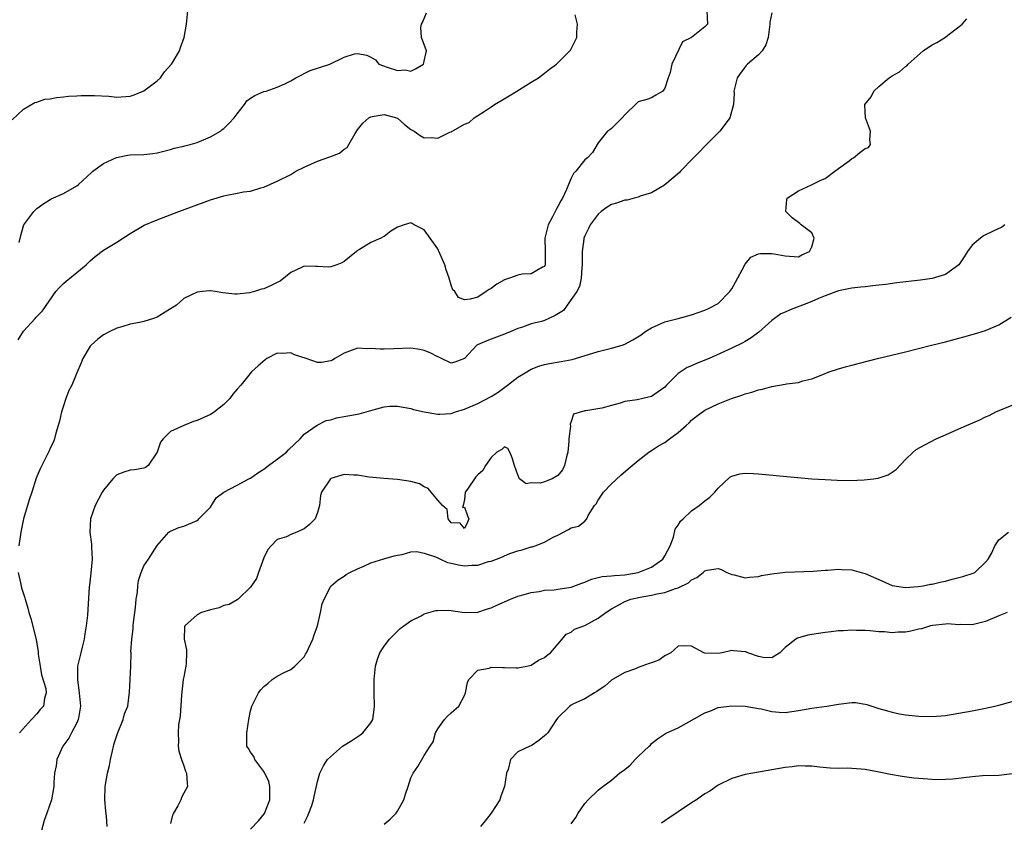
# Model space of a CAD drawing. Units: inches. Extents: x 2550000 to 2553000, y 1521000 to 1524000.
# Drawn here: x 2550164 to 2550312, y 1522006 to 1522126 of the extents above; entities that cross this region are included whole.
import ezdxf

# ---------------------------------------------------------------- set-up
doc = ezdxf.new("R2010")
doc.units = ezdxf.units.IN
doc.header["$MEASUREMENT"] = 0
doc.layers.add('LD25501521_2ft', color=102, linetype='Continuous')

msp = doc.modelspace()

# ---------------------------------------------------------------- linework, layer by layer
at = {"layer": 'LD25501521_2ft'}
for points, elevation in [([(2550163.31, 1522110.69), (2550165, 1522112.27), (2550166.73, 1522113.27), (2550167, 1522113.35), (2550168.23, 1522113.77), (2550169, 1522113.84), (2550169.94, 1522114.06), (2550171, 1522114.12), (2550171.75, 1522114.25), (2550173, 1522114.28), (2550173.66, 1522114.35), (2550175.66, 1522114.34), (2550177.79, 1522114.21), (2550179, 1522114.1), (2550181, 1522114.22), (2550181.59, 1522114.41), (2550183, 1522115.01), (2550185, 1522116.51), (2550185.53, 1522117), (2550186.13, 1522117.87), (2550187.15, 1522119), (2550187.42, 1522119.42), (2550188.34, 1522121), (2550188.49, 1522121.51), (2550189.07, 1522123), (2550189.4, 1522125), (2550189.61, 1522127)], 8668), ([(2550267.28, 1522127), (2550267.39, 1522125), (2550267, 1522124.58), (2550265, 1522123), (2550263.66, 1522122.34), (2550262.05, 1522119), (2550261.78, 1522117.78), (2550261.47, 1522117), (2550261, 1522115.45), (2550260.71, 1522115), (2550259.63, 1522114.37), (2550259, 1522113.97), (2550258.28, 1522113.72), (2550257, 1522113.38), (2550256.8, 1522113.2), (2550255, 1522111.42), (2550254.63, 1522111), (2550253, 1522109.39), (2550252.78, 1522109.22), (2550252.43, 1522109), (2550251, 1522107.27), (2550250.19, 1522105.81), (2550249.43, 1522105), (2550249, 1522104.7), (2550247.68, 1522103), (2550247.35, 1522102.65), (2550247, 1522101.98), (2550246.56, 1522101), (2550246.26, 1522100.26), (2550245.66, 1522099), (2550245.41, 1522098.59), (2550245, 1522097.73), (2550244.74, 1522097.26), (2550244.2, 1522096.2), (2550243.55, 1522095), (2550243.43, 1522094.57), (2550243.05, 1522093), (2550243.07, 1522091.07), (2550243.09, 1522090.91), (2550243.09, 1522089), (2550243, 1522088.78), (2550242.67, 1522088.67), (2550241, 1522087.65), (2550239.62, 1522087.62), (2550239, 1522087.45), (2550237.76, 1522087), (2550237, 1522086.77), (2550235.87, 1522086.13), (2550235, 1522085.48), (2550234.68, 1522085.32), (2550234.25, 1522085), (2550233, 1522084.19), (2550231.88, 1522083.89), (2550231, 1522083.77), (2550230.13, 1522084.13), (2550229.55, 1522085), (2550229.28, 1522085.28), (2550229, 1522085.98), (2550228.74, 1522087), (2550228.25, 1522088.25), (2550228.06, 1522089), (2550227.14, 1522091.14), (2550227, 1522091.39), (2550225.89, 1522093), (2550225, 1522094.22), (2550223.48, 1522095), (2550223.17, 1522095.17), (2550223, 1522095.28), (2550221.97, 1522095), (2550221, 1522094.64), (2550219.98, 1522094.02), (2550219, 1522093.26), (2550218.82, 1522093.18), (2550218.47, 1522093), (2550217, 1522092.37), (2550215.32, 1522091.32), (2550215, 1522091.15), (2550214.85, 1522091), (2550213, 1522089.5), (2550212.67, 1522089.33), (2550211.9, 1522089), (2550211, 1522088.69), (2550210.68, 1522088.68), (2550209, 1522088.78), (2550208.74, 1522088.74), (2550207, 1522088.83), (2550206.63, 1522088.63), (2550205, 1522087.84), (2550203.43, 1522086.57), (2550203, 1522086.35), (2550202.09, 1522085.91), (2550201, 1522085.44), (2550200.63, 1522085.37), (2550199.59, 1522085), (2550198.82, 1522084.82), (2550197, 1522084.64), (2550196.63, 1522084.63), (2550194.83, 1522084.83), (2550193.7, 1522085), (2550193, 1522085.14), (2550192.88, 1522085.12), (2550191.8, 1522085), (2550191, 1522084.93), (2550189, 1522083.95), (2550187.9, 1522083), (2550187, 1522082.42), (2550185, 1522081.18), (2550184.47, 1522081), (2550183, 1522080.55), (2550182.39, 1522080.39), (2550181, 1522080.15), (2550179.73, 1522079.73), (2550179, 1522079.55), (2550177.85, 1522079), (2550177.29, 1522078.71), (2550177, 1522078.52), (2550176.13, 1522077.87), (2550175.13, 1522077), (2550175, 1522076.83), (2550173.89, 1522075), (2550173.66, 1522074.34), (2550173, 1522072.88), (2550172.23, 1522071), (2550171.81, 1522070.19), (2550171.37, 1522069), (2550171, 1522067.92), (2550170.7, 1522067), (2550170.38, 1522065.62), (2550170.22, 1522065), (2550169.85, 1522063.85), (2550169.65, 1522063), (2550169.48, 1522062.52), (2550169, 1522061.59), (2550168.83, 1522061.17), (2550168.51, 1522060.51), (2550167.75, 1522059), (2550167.49, 1522058.51), (2550166.93, 1522057.08), (2550166.26, 1522055), (2550165.87, 1522053.87), (2550165.01, 1522051.01), (2550164.62, 1522049), (2550164.3, 1522047)], 8662), ([(2550164.21, 1522077.79), (2550165, 1522079.08), (2550166.74, 1522081), (2550166.87, 1522081.13), (2550167, 1522081.29), (2550167.85, 1522082.15), (2550169.83, 1522085), (2550170.39, 1522085.61), (2550171, 1522086.23), (2550171.41, 1522086.59), (2550173, 1522087.86), (2550174.38, 1522089), (2550175, 1522089.62), (2550175.75, 1522090.25), (2550177, 1522091.22), (2550179, 1522092.41), (2550181, 1522093.71), (2550183.07, 1522094.93), (2550185, 1522095.74), (2550188.24, 1522097), (2550193, 1522098.73), (2550195, 1522099.34), (2550195.45, 1522099.45), (2550197, 1522099.72), (2550197.93, 1522099.93), (2550199, 1522100.04), (2550200.53, 1522100.53), (2550201, 1522100.63), (2550203, 1522101.52), (2550205, 1522102.53), (2550205.78, 1522103), (2550207, 1522103.62), (2550208.04, 1522104.04), (2550209, 1522104.49), (2550210.84, 1522105.16), (2550212.29, 1522105.71), (2550213, 1522106.33), (2550213.43, 1522106.57), (2550213.69, 1522107), (2550214.63, 1522108.63), (2550215, 1522109.18), (2550215.82, 1522110.18), (2550216.71, 1522111), (2550217, 1522111.16), (2550217.17, 1522111.17), (2550219, 1522111.5), (2550220.83, 1522111), (2550221, 1522110.93), (2550222.02, 1522110.02), (2550223, 1522109.26), (2550223.46, 1522109), (2550224.36, 1522108.36), (2550225, 1522108), (2550226.03, 1522108.03), (2550227, 1522107.94), (2550228.84, 1522108.84), (2550229, 1522108.9), (2550231, 1522110.03), (2550231.69, 1522110.31), (2550232.46, 1522111), (2550233, 1522111.32), (2550233.96, 1522111.96), (2550235, 1522112.63), (2550235.5, 1522113), (2550236.46, 1522113.54), (2550237.7, 1522114.3), (2550238.83, 1522115), (2550241, 1522116.32), (2550242.08, 1522117), (2550243, 1522117.69), (2550243.73, 1522118.27), (2550244.78, 1522119), (2550246.78, 1522121), (2550246.87, 1522121.13), (2550247, 1522121.29), (2550247.82, 1522123), (2550247.83, 1522123.83), (2550247.94, 1522125), (2550247.58, 1522126.42)], 8664), ([(2550164.34, 1522092.34), (2550164.61, 1522093.39), (2550165, 1522094.82), (2550165.07, 1522095), (2550166.56, 1522097), (2550167, 1522097.45), (2550167.91, 1522098.09), (2550169, 1522098.78), (2550169.14, 1522098.86), (2550171, 1522099.68), (2550173, 1522100.82), (2550173.22, 1522101), (2550175.17, 1522102.83), (2550175.38, 1522103), (2550177, 1522104.16), (2550178.93, 1522105.07), (2550180.61, 1522105.39), (2550181, 1522105.44), (2550183, 1522105.51), (2550184.36, 1522105.64), (2550185, 1522105.74), (2550187, 1522106.28), (2550187.54, 1522106.46), (2550189, 1522106.76), (2550189.18, 1522106.82), (2550189.97, 1522107), (2550191, 1522107.29), (2550193, 1522108.13), (2550194.49, 1522109), (2550194.75, 1522109.25), (2550195, 1522109.42), (2550195.8, 1522110.2), (2550196.56, 1522111), (2550197, 1522111.61), (2550198.07, 1522113), (2550198.46, 1522113.54), (2550199, 1522113.94), (2550199.65, 1522114.35), (2550201, 1522114.91), (2550201.31, 1522115), (2550203, 1522115.56), (2550204.1, 1522116.1), (2550205, 1522116.51), (2550205.75, 1522117), (2550207.94, 1522118.06), (2550210.87, 1522119), (2550213, 1522120.06), (2550214.56, 1522120.56), (2550215, 1522120.64), (2550216.38, 1522120.38), (2550217, 1522120.09), (2550217.68, 1522119.68), (2550218.21, 1522119), (2550219.45, 1522118.55), (2550221, 1522118.08), (2550222.15, 1522118.15), (2550223, 1522117.99), (2550223.7, 1522118.3), (2550224.9, 1522119), (2550225.32, 1522121), (2550225, 1522121.95), (2550224.58, 1522123), (2550224.5, 1522124.5), (2550224.56, 1522125), (2550224.73, 1522125.27), (2550225.32, 1522126.68)], 8666), ([(2550277, 1522126.72), (2550276.7, 1522125.3), (2550276.69, 1522125), (2550276.48, 1522123), (2550276.1, 1522121.9), (2550275.57, 1522121), (2550275, 1522120.42), (2550273.35, 1522119), (2550273.19, 1522118.81), (2550273, 1522118.6), (2550272.31, 1522117.69), (2550271.81, 1522117), (2550271.4, 1522115.4), (2550271.32, 1522115), (2550271.35, 1522114.65), (2550271.26, 1522113), (2550270.73, 1522111), (2550269.87, 1522109.87), (2550269.23, 1522109), (2550267, 1522106.74), (2550266.15, 1522105.85), (2550265.27, 1522105), (2550263.35, 1522103), (2550263.19, 1522102.81), (2550261, 1522100.96), (2550260.93, 1522100.93), (2550259, 1522099.8), (2550257.29, 1522099.29), (2550257, 1522099.15), (2550256.4, 1522099), (2550255.34, 1522098.66), (2550255, 1522098.66), (2550253.78, 1522098.22), (2550253, 1522098.02), (2550252.35, 1522097.65), (2550251.46, 1522097), (2550251, 1522096.59), (2550249.83, 1522095), (2550249.58, 1522094.42), (2550249, 1522093.34), (2550248.87, 1522093), (2550248.86, 1522092.86), (2550248.63, 1522091), (2550248.62, 1522089.38), (2550248.64, 1522089), (2550248.58, 1522088.58), (2550248.48, 1522087), (2550248.24, 1522085.76), (2550247.83, 1522085), (2550247, 1522083.82), (2550246.36, 1522083), (2550245.81, 1522082.19), (2550244.58, 1522081.42), (2550243.63, 1522081), (2550243, 1522080.68), (2550242.54, 1522080.54), (2550241, 1522080.17), (2550239.7, 1522079.7), (2550239, 1522079.5), (2550237.87, 1522079), (2550237, 1522078.64), (2550235.81, 1522078.19), (2550235, 1522077.91), (2550234.35, 1522077.65), (2550232.95, 1522077.05), (2550232.87, 1522077), (2550231, 1522074.98), (2550229.57, 1522074.43), (2550229, 1522074.29), (2550227.58, 1522075), (2550227.19, 1522075.19), (2550227, 1522075.23), (2550225.86, 1522075.86), (2550225, 1522076.21), (2550224.35, 1522076.35), (2550223, 1522076.56), (2550220.42, 1522076.42), (2550219, 1522076.37), (2550218.37, 1522076.37), (2550217, 1522076.48), (2550216.46, 1522076.46), (2550215, 1522076.54), (2550213, 1522075.8), (2550211.61, 1522075), (2550211.26, 1522074.74), (2550211, 1522074.65), (2550209.59, 1522074.41), (2550209, 1522074.42), (2550207.32, 1522075), (2550205.56, 1522075.56), (2550205, 1522075.83), (2550203.74, 1522075.74), (2550203, 1522075.81), (2550201.43, 1522075), (2550201.18, 1522074.82), (2550200.12, 1522073.88), (2550199.16, 1522073), (2550197.56, 1522071), (2550197, 1522070.4), (2550196.34, 1522069.66), (2550195.9, 1522069), (2550195, 1522068.13), (2550193.61, 1522067), (2550193.26, 1522066.75), (2550193, 1522066.6), (2550191, 1522065.74), (2550190.43, 1522065.57), (2550189, 1522064.97), (2550187, 1522064.1), (2550185.94, 1522063), (2550185.51, 1522062.49), (2550185, 1522061), (2550183.67, 1522059), (2550183.29, 1522058.71), (2550183, 1522058.59), (2550181.64, 1522058.36), (2550181, 1522058.3), (2550180.02, 1522057.98), (2550179, 1522057.58), (2550178.69, 1522057.31), (2550178.4, 1522057), (2550177, 1522055.31), (2550176.81, 1522055), (2550175.72, 1522053), (2550175.02, 1522051), (2550174.95, 1522049), (2550175.21, 1522047.21), (2550175.2, 1522046.79), (2550175.3, 1522045), (2550175.11, 1522042.89), (2550174.91, 1522041.09), (2550174.86, 1522040.86), (2550174.61, 1522036.61), (2550174.41, 1522035), (2550174.19, 1522033.81), (2550174.09, 1522033), (2550173.8, 1522031.8), (2550173.59, 1522031), (2550173.1, 1522029), (2550173.07, 1522026.93), (2550173.36, 1522025), (2550173.5, 1522023.5), (2550173.53, 1522023), (2550173.22, 1522021.22), (2550173.2, 1522021), (2550173, 1522020.52), (2550172.19, 1522019), (2550171.8, 1522018.2), (2550170.89, 1522017), (2550170.01, 1522015), (2550169.9, 1522014.1), (2550169.67, 1522013), (2550169.56, 1522011.56), (2550169.54, 1522011), (2550169.19, 1522009), (2550168.52, 1522007), (2550168.09, 1522005.91), (2550167.44, 1522003.44)], 8660), ([(2550177.53, 1522005), (2550177.45, 1522006.55), (2550177.32, 1522007.32), (2550177.2, 1522009), (2550177.25, 1522011), (2550177.3, 1522011.3), (2550177.58, 1522013), (2550177.86, 1522014.14), (2550178.04, 1522015), (2550178.34, 1522016.34), (2550178.6, 1522017.4), (2550179.07, 1522018.93), (2550179.92, 1522021), (2550180.14, 1522021.86), (2550180.61, 1522023), (2550180.89, 1522025.11), (2550181, 1522027), (2550181.08, 1522029), (2550181.12, 1522031), (2550181.1, 1522031.11), (2550181.24, 1522033), (2550181.45, 1522034.55), (2550181.45, 1522035), (2550181.49, 1522035.49), (2550181.76, 1522037.76), (2550181.86, 1522039), (2550182.05, 1522040.05), (2550182.12, 1522041), (2550182.22, 1522041.78), (2550182.61, 1522043), (2550183, 1522044.01), (2550183.7, 1522045), (2550185, 1522047.03), (2550186.75, 1522049), (2550186.89, 1522049.11), (2550187, 1522049.17), (2550188.27, 1522049.73), (2550189, 1522049.92), (2550191, 1522050.76), (2550191.13, 1522050.87), (2550191.24, 1522051), (2550193, 1522052.77), (2550193.17, 1522053), (2550193.86, 1522054.14), (2550195, 1522055.01), (2550197, 1522056.04), (2550198.76, 1522057), (2550198.92, 1522057.08), (2550199, 1522057.1), (2550200.08, 1522057.92), (2550201, 1522058.43), (2550201.69, 1522059), (2550203, 1522059.94), (2550204.37, 1522061), (2550204.65, 1522061.35), (2550206.43, 1522063), (2550207, 1522063.68), (2550208.95, 1522065.05), (2550210.29, 1522065.71), (2550211, 1522065.84), (2550211.87, 1522066.13), (2550213, 1522066.31), (2550213.57, 1522066.43), (2550215.26, 1522066.74), (2550217.33, 1522067.33), (2550219, 1522067.77), (2550219.85, 1522067.85), (2550221, 1522067.88), (2550223, 1522067.5), (2550223.38, 1522067.38), (2550225, 1522067), (2550227, 1522066.67), (2550227.33, 1522066.67), (2550229, 1522066.76), (2550229.19, 1522066.81), (2550229.66, 1522067), (2550231, 1522067.41), (2550233, 1522068.28), (2550235, 1522069.32), (2550236.05, 1522069.95), (2550237.46, 1522071), (2550239, 1522072.21), (2550240.32, 1522073), (2550240.73, 1522073.27), (2550241, 1522073.39), (2550242.15, 1522073.85), (2550243, 1522074.09), (2550243.75, 1522074.25), (2550245.47, 1522074.53), (2550247.15, 1522074.85), (2550249.58, 1522075.58), (2550251, 1522076.03), (2550252.4, 1522076.4), (2550253, 1522076.54), (2550254.6, 1522077), (2550255, 1522077.14), (2550256.23, 1522077.77), (2550257.44, 1522078.56), (2550258.02, 1522079), (2550259, 1522079.61), (2550261, 1522080.46), (2550263, 1522080.98), (2550265, 1522081.53), (2550267, 1522082.22), (2550267.54, 1522082.46), (2550269, 1522083.22), (2550270.74, 1522085), (2550271, 1522085.4), (2550271.59, 1522086.41), (2550272.9, 1522088.9), (2550272.95, 1522089.05), (2550273, 1522089.13), (2550273.87, 1522090.13), (2550275, 1522090.66), (2550275.31, 1522090.69), (2550277, 1522090.72), (2550277.36, 1522090.64), (2550279, 1522090.35), (2550281, 1522090.2), (2550281.5, 1522090.5), (2550282.67, 1522091), (2550283, 1522091.68), (2550283.36, 1522093), (2550283, 1522093.78), (2550281.4, 1522095), (2550281.19, 1522095.19), (2550280.03, 1522096.03), (2550279.09, 1522097), (2550279.23, 1522098.77), (2550279.28, 1522099), (2550281, 1522100.07), (2550282.97, 1522100.97), (2550284.34, 1522101.66), (2550285, 1522101.93), (2550286.46, 1522103), (2550287, 1522103.42), (2550288.56, 1522104.56), (2550289, 1522104.9), (2550289.21, 1522105), (2550290.18, 1522105.82), (2550291, 1522106.41), (2550291.46, 1522106.54), (2550291.8, 1522107), (2550291.68, 1522107.68), (2550291.8, 1522109), (2550291.05, 1522111), (2550291, 1522111.92), (2550290.93, 1522112.93), (2550290.95, 1522113), (2550291.85, 1522114.15), (2550292.26, 1522115), (2550293, 1522115.69), (2550294.56, 1522117), (2550295, 1522117.28), (2550296.14, 1522117.86), (2550297, 1522118.67), (2550297.21, 1522118.79), (2550297.39, 1522119), (2550299.67, 1522121), (2550300.44, 1522121.56), (2550301, 1522121.9), (2550301.72, 1522122.28), (2550303, 1522123.07), (2550303.34, 1522123.34), (2550305, 1522124.58), (2550305.5, 1522125), (2550306.2, 1522125.8)], 8658), ([(2550311.87, 1522095), (2550311.39, 1522094.61), (2550311, 1522094.42), (2550309, 1522093.5), (2550308.67, 1522093.33), (2550308.25, 1522093), (2550307, 1522091.97), (2550306.29, 1522091), (2550305.8, 1522090.2), (2550304.99, 1522089.01), (2550303, 1522087.54), (2550301, 1522086.98), (2550299.27, 1522086.73), (2550295.7, 1522086.3), (2550294.09, 1522086.09), (2550293, 1522085.97), (2550292.11, 1522085.89), (2550291, 1522085.74), (2550290.31, 1522085.69), (2550289, 1522085.5), (2550287, 1522085.1), (2550285, 1522084.37), (2550283.97, 1522083.97), (2550283, 1522083.51), (2550281.61, 1522083), (2550281.19, 1522082.81), (2550279.74, 1522082.26), (2550279, 1522081.91), (2550278.34, 1522081.66), (2550277, 1522080.69), (2550275.08, 1522078.92), (2550273.93, 1522078.07), (2550273, 1522077.55), (2550272.66, 1522077.34), (2550271, 1522076.54), (2550267.63, 1522075), (2550265.75, 1522074.25), (2550265, 1522073.9), (2550264.35, 1522073.65), (2550263, 1522072.74), (2550261.24, 1522071), (2550261, 1522070.73), (2550259, 1522069.3), (2550257.69, 1522069), (2550256.84, 1522068.84), (2550255, 1522068.56), (2550254.32, 1522068.32), (2550253, 1522067.99), (2550251.56, 1522067.56), (2550249.19, 1522067.19), (2550249, 1522067.19), (2550247.32, 1522066.68), (2550247, 1522065.56), (2550246.82, 1522065.18), (2550246.9, 1522064.9), (2550246.64, 1522063), (2550246.65, 1522062.65), (2550246.46, 1522061), (2550246.28, 1522060.28), (2550246, 1522059), (2550245.66, 1522058.34), (2550245, 1522057.5), (2550244.15, 1522057), (2550243, 1522056.53), (2550242.34, 1522056.34), (2550241, 1522056.39), (2550240.24, 1522056.24), (2550239.26, 1522057), (2550239, 1522057.59), (2550238.5, 1522059), (2550238.14, 1522060.14), (2550237.82, 1522061), (2550237.52, 1522061.52), (2550237, 1522061.79), (2550236.62, 1522061.38), (2550235.85, 1522061), (2550235, 1522060.19), (2550234.15, 1522059), (2550233.75, 1522058.25), (2550233, 1522057.61), (2550232.71, 1522057.29), (2550231.45, 1522055.45), (2550231.12, 1522055), (2550231, 1522053.9), (2550230.8, 1522053), (2550230.73, 1522052.73), (2550231, 1522052.75), (2550231.45, 1522051.45), (2550231.64, 1522051), (2550231.46, 1522050.54), (2550231, 1522049.57), (2550230.37, 1522050.37), (2550229, 1522050.41), (2550228.57, 1522051), (2550228.43, 1522052.43), (2550227.73, 1522053), (2550227, 1522053.8), (2550226.02, 1522055), (2550225.57, 1522055.57), (2550225, 1522055.79), (2550224.26, 1522056.26), (2550223, 1522056.58), (2550221, 1522056.9), (2550218.96, 1522057.04), (2550216.76, 1522057.24), (2550215, 1522057.55), (2550214.45, 1522057.55), (2550213, 1522057.66), (2550211, 1522057.03), (2550210.96, 1522057), (2550209.63, 1522055), (2550209.47, 1522054.53), (2550209.31, 1522053), (2550209, 1522051.95), (2550208.67, 1522051), (2550207.81, 1522050.19), (2550207, 1522049.5), (2550206.65, 1522049.35), (2550205.92, 1522049), (2550205, 1522048.67), (2550204.35, 1522048.35), (2550203, 1522047.91), (2550202.09, 1522047), (2550201.57, 1522046.43), (2550201, 1522045.18), (2550200.16, 1522043), (2550199.89, 1522042.11), (2550199, 1522040.81), (2550197.16, 1522039), (2550197, 1522038.9), (2550195.8, 1522038.2), (2550195, 1522038.05), (2550194.29, 1522037.71), (2550193, 1522037.41), (2550191.65, 1522037), (2550191, 1522036.66), (2550189.14, 1522035), (2550189.11, 1522034.89), (2550189.08, 1522033), (2550189.41, 1522031.41), (2550189.41, 1522031), (2550189.38, 1522029.38), (2550189.33, 1522029), (2550189, 1522027.4), (2550188.93, 1522027), (2550188.65, 1522024.65), (2550188.47, 1522021.54), (2550188.21, 1522020.21), (2550188.14, 1522019), (2550188.22, 1522017.78), (2550188.15, 1522017), (2550188.27, 1522016.27), (2550188.66, 1522015), (2550189, 1522014.08), (2550189.27, 1522013.27), (2550189.42, 1522013), (2550189.49, 1522011.49), (2550189.57, 1522011), (2550189, 1522010.01), (2550188.67, 1522009.33), (2550188.57, 1522009), (2550188.11, 1522008.11), (2550187.47, 1522007), (2550187.32, 1522006.68), (2550187, 1522005.44)], 8656), ([(2550199, 1522004.62), (2550200.17, 1522005.83), (2550201.07, 1522006.93), (2550201.86, 1522009), (2550201.86, 1522011), (2550201.71, 1522011.71), (2550201.12, 1522013), (2550201, 1522013.24), (2550199.61, 1522015), (2550199.49, 1522015.49), (2550199, 1522016.13), (2550198.69, 1522016.69), (2550198.46, 1522017), (2550198.42, 1522017.58), (2550198.46, 1522019), (2550198.76, 1522021), (2550199, 1522022.28), (2550199.17, 1522023), (2550200.2, 1522025), (2550200.55, 1522025.45), (2550201, 1522025.92), (2550201.59, 1522026.41), (2550202.24, 1522027), (2550203, 1522027.51), (2550204.04, 1522028.04), (2550205, 1522028.48), (2550205.63, 1522029), (2550207, 1522030.38), (2550207.24, 1522030.76), (2550207.35, 1522031), (2550208.32, 1522033), (2550208.48, 1522033.52), (2550208.99, 1522035), (2550209.44, 1522037), (2550209.7, 1522038.3), (2550210, 1522039), (2550211, 1522040.94), (2550211.05, 1522041), (2550212.09, 1522041.91), (2550213, 1522042.46), (2550213.3, 1522042.7), (2550213.83, 1522043), (2550215, 1522043.54), (2550215.96, 1522043.96), (2550217, 1522044.46), (2550218.96, 1522045.04), (2550220.51, 1522045.49), (2550221, 1522045.58), (2550221.67, 1522045.67), (2550223, 1522046.06), (2550223.87, 1522046.13), (2550225, 1522045.87), (2550226.67, 1522045.33), (2550227, 1522045.17), (2550227.41, 1522045), (2550228.48, 1522044.48), (2550229, 1522044.38), (2550230.12, 1522044.12), (2550231, 1522043.99), (2550232.09, 1522044.09), (2550233, 1522044.09), (2550234.62, 1522044.62), (2550235, 1522044.69), (2550235.78, 1522045), (2550236.68, 1522045.32), (2550237, 1522045.5), (2550237.82, 1522045.82), (2550239, 1522046.22), (2550239.64, 1522046.36), (2550241, 1522046.84), (2550241.15, 1522046.85), (2550241.59, 1522047), (2550243, 1522047.55), (2550244.3, 1522048.3), (2550245, 1522048.6), (2550246.6, 1522049.4), (2550247, 1522049.69), (2550248.09, 1522049.91), (2550249, 1522050.69), (2550249.31, 1522051), (2550249.5, 1522051.5), (2550250.46, 1522053), (2550250.73, 1522053.27), (2550251, 1522053.81), (2550251.81, 1522055), (2550253, 1522056.27), (2550254.43, 1522057.57), (2550255.49, 1522058.51), (2550257, 1522059.75), (2550258.59, 1522061), (2550259, 1522061.24), (2550260.07, 1522061.93), (2550261, 1522062.46), (2550261.67, 1522063), (2550263, 1522063.91), (2550264.19, 1522065), (2550264.62, 1522065.38), (2550265, 1522065.77), (2550265.69, 1522066.31), (2550267, 1522067.28), (2550269, 1522068.23), (2550270.96, 1522069), (2550272.5, 1522069.5), (2550273, 1522069.7), (2550274.04, 1522069.96), (2550275, 1522070.32), (2550275.61, 1522070.39), (2550277, 1522070.81), (2550279, 1522071.15), (2550279.21, 1522071.21), (2550281, 1522071.43), (2550281.64, 1522071.64), (2550283, 1522071.95), (2550284.62, 1522072.62), (2550285.59, 1522073), (2550287, 1522073.47), (2550288.19, 1522073.81), (2550289, 1522074.02), (2550292.83, 1522075), (2550297, 1522076.01), (2550300.89, 1522077), (2550303, 1522077.51), (2550305, 1522078.02), (2550305.76, 1522078.24), (2550307, 1522078.57), (2550307.32, 1522078.68), (2550309, 1522079.2), (2550311, 1522080.05), (2550312.83, 1522081.17)], 8654), ([(2550207, 1522005.48), (2550207.5, 1522006.5), (2550207.73, 1522007), (2550208.15, 1522008.15), (2550208.43, 1522009), (2550208.49, 1522009.51), (2550209, 1522011.75), (2550209.37, 1522013), (2550209.93, 1522014.07), (2550210.53, 1522015), (2550212.77, 1522017), (2550214.13, 1522017.87), (2550215.33, 1522018.67), (2550215.79, 1522019), (2550217, 1522020.51), (2550217.31, 1522021), (2550217.5, 1522022.5), (2550217.53, 1522023), (2550217.48, 1522025), (2550217.48, 1522027), (2550217.67, 1522029), (2550217.98, 1522030.02), (2550218.35, 1522031), (2550219, 1522031.96), (2550219.78, 1522033), (2550220.38, 1522033.62), (2550221.4, 1522034.6), (2550221.92, 1522035), (2550223, 1522035.76), (2550224.51, 1522036.51), (2550225, 1522036.79), (2550225.68, 1522037), (2550226.71, 1522037.29), (2550227, 1522037.32), (2550228.66, 1522037.34), (2550229, 1522037.32), (2550231, 1522037.02), (2550233, 1522037.04), (2550234.46, 1522037.54), (2550235, 1522037.69), (2550235.87, 1522038.13), (2550237.91, 1522039), (2550239, 1522039.43), (2550239.58, 1522039.58), (2550241, 1522040.01), (2550242.17, 1522040.17), (2550243, 1522040.33), (2550244.42, 1522040.42), (2550245, 1522040.49), (2550247, 1522040.81), (2550248.58, 1522041.42), (2550249, 1522041.55), (2550250.02, 1522041.98), (2550251.62, 1522042.38), (2550253, 1522042.47), (2550253.46, 1522042.54), (2550255, 1522042.63), (2550257.02, 1522042.98), (2550259, 1522043.77), (2550260.72, 1522045), (2550261, 1522045.5), (2550261.78, 1522047), (2550262.3, 1522048.3), (2550262.55, 1522049.45), (2550263, 1522050.06), (2550263.34, 1522050.66), (2550263.74, 1522051), (2550265, 1522052.24), (2550266.12, 1522053), (2550267, 1522053.73), (2550267.72, 1522054.28), (2550268.49, 1522055), (2550269, 1522055.62), (2550270.74, 1522057.26), (2550271, 1522057.4), (2550272.24, 1522057.76), (2550273, 1522057.83), (2550274.2, 1522057.8), (2550275, 1522057.75), (2550283, 1522057.02), (2550285, 1522056.88), (2550286.78, 1522056.78), (2550288.75, 1522056.75), (2550290.84, 1522056.84), (2550292.21, 1522057), (2550292.9, 1522057.1), (2550294.4, 1522057.6), (2550295.61, 1522058.39), (2550297, 1522059.88), (2550298.17, 1522061), (2550298.63, 1522061.37), (2550299.89, 1522062.11), (2550301.62, 1522063), (2550303, 1522063.58), (2550305, 1522064.47), (2550306.15, 1522065), (2550306.75, 1522065.25), (2550308.15, 1522065.85), (2550309, 1522066.27), (2550309.52, 1522066.48), (2550310.55, 1522067), (2550313, 1522068.04)], 8652), ([(2550219, 1522005.34), (2550219.91, 1522006.09), (2550220.78, 1522007), (2550221, 1522007.3), (2550221.95, 1522009), (2550222.17, 1522009.83), (2550222.6, 1522011), (2550223, 1522012.27), (2550223.33, 1522013), (2550224.03, 1522013.97), (2550225, 1522015.64), (2550225.86, 1522017), (2550226.32, 1522017.68), (2550226.68, 1522019), (2550227, 1522019.6), (2550228.03, 1522021), (2550228.49, 1522021.51), (2550229, 1522022), (2550230.15, 1522023), (2550231, 1522024.61), (2550231.18, 1522025), (2550231.44, 1522026.56), (2550231.68, 1522027), (2550233, 1522028.38), (2550234.7, 1522028.7), (2550235, 1522028.83), (2550236.77, 1522028.77), (2550237, 1522028.8), (2550238.74, 1522028.74), (2550239, 1522028.75), (2550240.34, 1522029), (2550241, 1522029.14), (2550242.11, 1522029.89), (2550243, 1522030.27), (2550243.38, 1522030.62), (2550243.88, 1522031), (2550245.64, 1522033), (2550246.23, 1522033.77), (2550247, 1522034.09), (2550247.5, 1522034.5), (2550249, 1522035.06), (2550251, 1522036.14), (2550252.15, 1522037), (2550253, 1522037.57), (2550254.22, 1522038.22), (2550255, 1522038.66), (2550255.89, 1522039), (2550257.3, 1522039.3), (2550259, 1522039.59), (2550259.79, 1522039.79), (2550261, 1522040.01), (2550262.59, 1522040.59), (2550263, 1522040.69), (2550264.53, 1522041.47), (2550265, 1522041.92), (2550265.78, 1522042.22), (2550266.74, 1522043), (2550267, 1522043.23), (2550267.35, 1522043.35), (2550269, 1522043.57), (2550269.44, 1522043.44), (2550270.25, 1522043), (2550271, 1522042.7), (2550271.38, 1522042.62), (2550273, 1522042.2), (2550273.69, 1522042.31), (2550275, 1522042.41), (2550275.48, 1522042.52), (2550277, 1522042.81), (2550279, 1522043.03), (2550283.19, 1522043.19), (2550285, 1522043.34), (2550285.35, 1522043.35), (2550287, 1522043.49), (2550287.44, 1522043.44), (2550289, 1522043.39), (2550290.37, 1522043), (2550291, 1522042.84), (2550293, 1522041.96), (2550295, 1522041.04), (2550297, 1522040.73), (2550298.89, 1522040.89), (2550299.65, 1522041), (2550300.76, 1522041.24), (2550301, 1522041.25), (2550302.38, 1522041.62), (2550303, 1522041.72), (2550303.99, 1522042.01), (2550305, 1522042.24), (2550305.6, 1522042.4), (2550307.13, 1522042.87), (2550307.4, 1522043), (2550309, 1522044.53), (2550309.41, 1522045), (2550309.93, 1522045.93), (2550310.36, 1522047), (2550311, 1522047.88), (2550312.45, 1522049)], 8650), ([(2550164.21, 1522043), (2550164.57, 1522041.43), (2550164.71, 1522040.71), (2550165.2, 1522039.2), (2550165.24, 1522039), (2550165.64, 1522037.64), (2550165.81, 1522037), (2550166.11, 1522036.11), (2550166.84, 1522033.16), (2550166.92, 1522032.92), (2550167.2, 1522031.2), (2550167.2, 1522031), (2550167.23, 1522030.77), (2550167.49, 1522029), (2550167.71, 1522027.71), (2550168.35, 1522025.65), (2550168.42, 1522025), (2550168.16, 1522024.16), (2550167.99, 1522023), (2550167.52, 1522022.48), (2550167, 1522021.86), (2550166.21, 1522021), (2550164.41, 1522019)], 8662), ([(2550312.21, 1522037), (2550311, 1522036.49), (2550309, 1522035.67), (2550307, 1522035.18), (2550305.2, 1522035.2), (2550305, 1522035.17), (2550303.29, 1522035.29), (2550303, 1522035.25), (2550301.07, 1522035.07), (2550300.75, 1522035), (2550299.43, 1522034.57), (2550299, 1522034.51), (2550297.8, 1522034.2), (2550297, 1522034.09), (2550295.93, 1522034.07), (2550295, 1522033.97), (2550293.86, 1522034.14), (2550293, 1522034.1), (2550291.74, 1522034.26), (2550291, 1522034.32), (2550289.69, 1522034.31), (2550289, 1522034.38), (2550287.75, 1522034.25), (2550287, 1522034.26), (2550285.89, 1522034.11), (2550285, 1522034.03), (2550283, 1522033.72), (2550282.39, 1522033.61), (2550280.84, 1522033.16), (2550280.59, 1522033), (2550279, 1522031.75), (2550278.2, 1522031), (2550277, 1522030.21), (2550275.71, 1522030.29), (2550275, 1522030.45), (2550273.4, 1522031), (2550273.13, 1522031.13), (2550273, 1522031.15), (2550271.28, 1522031.28), (2550271, 1522031.33), (2550269.56, 1522031), (2550269, 1522030.9), (2550267, 1522030.94), (2550266.83, 1522031), (2550265, 1522031.96), (2550264, 1522032), (2550263, 1522031.96), (2550261.87, 1522031), (2550261, 1522030.52), (2550260.1, 1522029.9), (2550259, 1522029.46), (2550258.65, 1522029.36), (2550257, 1522028.79), (2550256.58, 1522028.58), (2550255, 1522028.04), (2550253.14, 1522027), (2550253.06, 1522026.94), (2550253, 1522026.88), (2550252, 1522026), (2550251, 1522025.35), (2550250.83, 1522025.17), (2550250.49, 1522025), (2550249, 1522024.09), (2550247.34, 1522023.34), (2550247, 1522023.14), (2550246.8, 1522023), (2550245, 1522021.26), (2550244.79, 1522021), (2550243.46, 1522019), (2550243.24, 1522018.76), (2550243, 1522018.54), (2550242.15, 1522017.85), (2550241, 1522017.09), (2550240.78, 1522017), (2550239, 1522016.15), (2550237.9, 1522015), (2550237.54, 1522013.54), (2550237.32, 1522013), (2550237, 1522011), (2550236.46, 1522009.54), (2550236.29, 1522009), (2550235.02, 1522006.98), (2550234.13, 1522005.87), (2550233.4, 1522005)], 8648), ([(2550247, 1522005.4), (2550247.66, 1522006.34), (2550248.03, 1522007), (2550249, 1522008.42), (2550249.5, 1522009), (2550251, 1522010.42), (2550251.31, 1522010.69), (2550251.7, 1522011), (2550253, 1522011.91), (2550254.22, 1522013), (2550255, 1522013.55), (2550255.83, 1522014.17), (2550256.54, 1522015), (2550257, 1522015.45), (2550258.66, 1522017), (2550258.83, 1522017.17), (2550259, 1522017.42), (2550259.9, 1522018.1), (2550261.1, 1522018.9), (2550261.28, 1522019), (2550263, 1522019.77), (2550267, 1522022.02), (2550267.74, 1522022.26), (2550269, 1522022.8), (2550271, 1522023.06), (2550273, 1522023), (2550275, 1522022.64), (2550275.42, 1522022.58), (2550277, 1522022.2), (2550278.1, 1522022.1), (2550279, 1522022.07), (2550281, 1522022.34), (2550283, 1522022.7), (2550285.23, 1522023), (2550287, 1522023.29), (2550287.37, 1522023.37), (2550289, 1522023.55), (2550289.53, 1522023.53), (2550291, 1522023.32), (2550291.25, 1522023.25), (2550291.95, 1522023), (2550293, 1522022.66), (2550294.31, 1522022.31), (2550295, 1522022.1), (2550296.13, 1522021.87), (2550297, 1522021.72), (2550299, 1522021.48), (2550301, 1522021.45), (2550303, 1522021.62), (2550305, 1522021.93), (2550307, 1522022.31), (2550309, 1522022.7), (2550310.39, 1522023), (2550311, 1522023.14), (2550313, 1522023.68)], 8646), ([(2550313, 1522012.86), (2550311, 1522012.65), (2550308.56, 1522012.56), (2550307, 1522012.44), (2550304.1, 1522012.1), (2550303, 1522012.02), (2550302, 1522012), (2550301, 1522012.01), (2550299, 1522012.16), (2550298.25, 1522012.25), (2550296.49, 1522012.49), (2550294.79, 1522012.79), (2550292.81, 1522013.19), (2550291, 1522013.51), (2550290.4, 1522013.6), (2550288.27, 1522013.73), (2550287, 1522013.68), (2550285.74, 1522013.74), (2550284.12, 1522013.88), (2550283, 1522014.04), (2550281.98, 1522014.02), (2550281, 1522014.08), (2550280.06, 1522013.94), (2550279, 1522013.83), (2550274.15, 1522013), (2550273, 1522012.77), (2550271, 1522012.17), (2550269, 1522011.2), (2550267.72, 1522010.28), (2550267, 1522009.9), (2550266.48, 1522009.52), (2550265.71, 1522009), (2550265, 1522008.54), (2550261, 1522005.87), (2550260.5, 1522005.5)], 8644)]:
    msp.add_lwpolyline(points, dxfattribs=dict(at, elevation=elevation))

doc.saveas('drawing.dxf')
